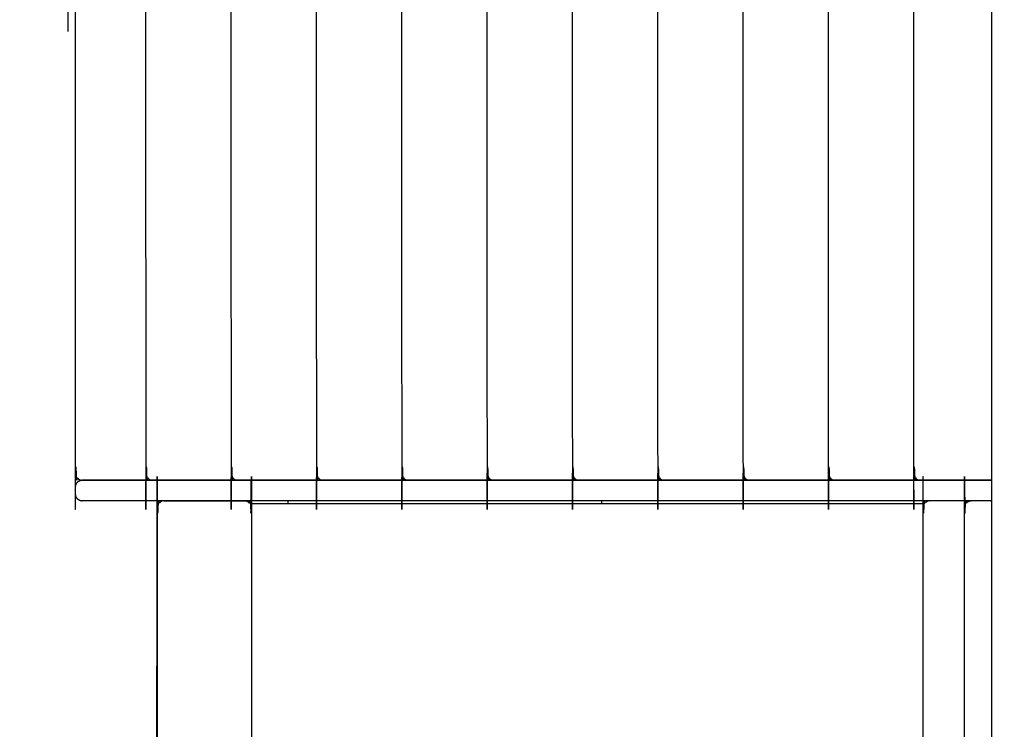
# Model space of a CAD drawing. Units: millimetres. Extents: x 101092 to 137833, y -67662 to -41019.
# Drawn here: x 106569 to 107290, y -60738 to -60218 of the extents above; entities that cross this region are included whole.
import ezdxf

# ---------------------------------------------------------------- set-up
doc = ezdxf.new("R2010")
doc.units = ezdxf.units.MM
doc.header["$PDSIZE"] = -1
doc.layers.add('размер', color=92, linetype='Continuous', lineweight=15)
doc.dimstyles.new('ISO-25', dxfattribs={"dimtxt": 2.5, "dimasz": 2.5, "dimexe": 1.25, "dimexo": 0.625, "dimtad": 1, "dimtxsty": 'Standard', "dimcen": 2.5, "dimadec": 0, "dimazin": 0, "dimtfac": 1, "dimtmove": 0, "dimatfit": 3, "dimfxl": 1, "dimarcsym": 0})

# ---------------------------------------------------------------- blocks, each defined once
blk = doc.blocks.new('*D78')
at = {"layer": 'Defpoints', "color": 0, "transparency": 16777216}
for p in [(103715.33, -54319.37), (107609.32, -54319.37), (109260.06, -65650.04)]:
    blk.add_point(p, dxfattribs=at)
at = {"layer": 'размер', "color": 0, "lineweight": -2, "transparency": 16777216}
for p, q in [((107608.32, -54319.37), (103714.33, -54319.37)), ((103715.33, -65450.04), (103715.33, -54519.37)), ((109259.06, -65650.04), (103714.33, -65650.04))]:
    blk.add_line(p, q, dxfattribs=at)
at = {"layer": 'размер', "color": 0, "transparency": 16777216}
for points in [[(103682, -54519.37), (103748.67, -54519.37), (103715.33, -54319.37)], [(103682, -65450.04), (103748.67, -65450.04), (103715.33, -65650.04)]]:
    blk.add_solid(points, dxfattribs=at)
at = {"layer": 'размер', "color": 0, "transparency": 16777216, "insert": (103515.33, -59990.71), "char_height": 300, "attachment_point": 5, "rotation": 90}
blk.add_mtext('11000', dxfattribs=at)
blk = doc.blocks.new('*D79')
at = {"layer": 'Defpoints', "color": 0, "transparency": 16777216}
for p in [(111291.47, -51939.91), (106604.72, -60227.77), (111291.47, -60632.06)]:
    blk.add_point(p, dxfattribs=at)
at = {"layer": 'размер', "color": 0, "lineweight": -2, "transparency": 16777216}
for p, q in [((106604.72, -60226.77), (106604.72, -51938.91)), ((106804.72, -51939.91), (111091.47, -51939.91)), ((111291.47, -60631.06), (111291.47, -51938.91))]:
    blk.add_line(p, q, dxfattribs=at)
at = {"layer": 'размер', "color": 0, "transparency": 16777216}
for points in [[(106804.72, -51906.58), (106804.72, -51973.24), (106604.72, -51939.91)], [(111091.47, -51906.58), (111091.47, -51973.24), (111291.47, -51939.91)]]:
    blk.add_solid(points, dxfattribs=at)
at = {"layer": 'размер', "color": 0, "transparency": 16777216, "insert": (108948.1, -51739.91), "char_height": 300, "attachment_point": 5}
blk.add_mtext('4500', dxfattribs=at)
blk = doc.blocks.new('*D76')
at = {"layer": 'Defpoints', "color": 0, "transparency": 16777216}
for p in [(107224.13, -52319.37), (101488.37, -67661.38), (109236.11, -67661.38)]:
    blk.add_point(p, dxfattribs=at)
at = {"layer": 'размер', "color": 0, "lineweight": -2, "transparency": 16777216}
for p, q in [((107223.13, -52319.37), (101487.37, -52319.37)), ((101488.37, -52519.37), (101488.37, -67461.38)), ((109235.11, -67661.38), (101487.37, -67661.38))]:
    blk.add_line(p, q, dxfattribs=at)
at = {"layer": 'размер', "color": 0, "transparency": 16777216}
for points in [[(101455.04, -52519.37), (101521.7, -52519.37), (101488.37, -52319.37)], [(101455.04, -67461.38), (101521.7, -67461.38), (101488.37, -67661.38)]]:
    blk.add_solid(points, dxfattribs=at)
at = {"layer": 'размер', "color": 0, "transparency": 16777216, "insert": (101288.37, -59990.38), "char_height": 300, "attachment_point": 5, "rotation": 90}
blk.add_mtext('15000', dxfattribs=at)
blk = doc.blocks.new('*D77')
at = {"layer": 'Defpoints', "color": 0, "transparency": 16777216}
for p in [(112790.52, -50348.37), (105106.28, -59880.63), (112790.52, -60495.63)]:
    blk.add_point(p, dxfattribs=at)
at = {"layer": 'размер', "color": 0, "lineweight": -2, "transparency": 16777216}
for p, q in [((105106.28, -59879.63), (105106.28, -50347.37)), ((105306.28, -50348.37), (112590.52, -50348.37)), ((112790.52, -60494.63), (112790.52, -50347.37))]:
    blk.add_line(p, q, dxfattribs=at)
at = {"layer": 'размер', "color": 0, "transparency": 16777216}
for points in [[(105306.28, -50315.04), (105306.28, -50381.7), (105106.28, -50348.37)], [(112590.52, -50315.04), (112590.52, -50381.7), (112790.52, -50348.37)]]:
    blk.add_solid(points, dxfattribs=at)
at = {"layer": 'размер', "color": 0, "transparency": 16777216, "insert": (108948.4, -50148.37), "char_height": 300, "attachment_point": 5}
blk.add_mtext('7500', dxfattribs=at)

msp = doc.modelspace()

# ---------------------------------------------------------------- linework, layer by layer
at = {"color": 7, "linetype": 'Continuous', "lineweight": 25}
for points, knots in [([(106614.83, -59895.63), (106614, -59895.82), (106613.17, -59896.01), (106612.98, -59896.12), (106612.78, -59896.22), (106611.95, -59896.75), (106611.13, -59897.27), (106610.65, -59898.05), (106610.17, -59898.82), (106610, -59899.73), (106609.83, -59900.63), (106609.83, -60225.63), (106609.83, -60550.63), (106610, -60551.53), (106610.17, -60552.43), (106610.65, -60553.21), (106611.13, -60553.99), (106611.95, -60554.51), (106612.78, -60555.03), (106612.98, -60555.14), (106613.17, -60555.25), (106614, -60555.44), (106614.83, -60555.63)], [0, 0, 0, 1, 1, 2, 2, 3, 3, 4, 4, 5, 5, 6, 6, 7, 7, 8, 8, 9, 9, 10, 10, 11, 11, 11]), ([(106666.42, -59895.63), (106665.59, -59895.82), (106664.76, -59896.01), (106664.35, -59896.17), (106663.95, -59896.33), (106663.35, -59896.8), (106662.74, -59897.26), (106662.27, -59898.04), (106661.79, -59898.82), (106661.63, -59899.72), (106661.46, -59900.63), (106661.46, -60225.63), (106661.46, -60550.63), (106661.63, -60551.53), (106661.79, -60552.44), (106662.27, -60553.22), (106662.74, -60554), (106663.35, -60554.46), (106663.95, -60554.92), (106664.35, -60555.09), (106664.76, -60555.25), (106665.59, -60555.44), (106666.42, -60555.63)], [0, 0, 0, 1, 1, 2, 2, 3, 3, 4, 4, 5, 5, 6, 6, 7, 7, 8, 8, 9, 9, 10, 10, 11, 11, 11]), ([(106728.92, -59895.63), (106728.09, -59895.82), (106727.26, -59896.01), (106726.85, -59896.17), (106726.45, -59896.33), (106725.85, -59896.8), (106725.24, -59897.26), (106724.77, -59898.04), (106724.29, -59898.82), (106724.13, -59899.72), (106723.96, -59900.63), (106723.96, -60225.63), (106723.96, -60550.63), (106724.13, -60551.53), (106724.29, -60552.44), (106724.77, -60553.22), (106725.24, -60554), (106725.85, -60554.46), (106726.45, -60554.92), (106726.85, -60555.09), (106727.26, -60555.25), (106728.09, -60555.44), (106728.92, -60555.63)], [0, 0, 0, 1, 1, 2, 2, 3, 3, 4, 4, 5, 5, 6, 6, 7, 7, 8, 8, 9, 9, 10, 10, 11, 11, 11]), ([(106791.42, -59895.63), (106790.59, -59895.82), (106789.76, -59896.01), (106789.35, -59896.17), (106788.95, -59896.33), (106788.35, -59896.8), (106787.74, -59897.26), (106787.27, -59898.04), (106786.79, -59898.82), (106786.63, -59899.72), (106786.46, -59900.63), (106786.46, -60225.63), (106786.46, -60550.63), (106786.63, -60551.53), (106786.79, -60552.44), (106787.27, -60553.22), (106787.74, -60554), (106788.35, -60554.46), (106788.95, -60554.92), (106789.35, -60555.09), (106789.76, -60555.25), (106790.59, -60555.44), (106791.42, -60555.63)], [0, 0, 0, 1, 1, 2, 2, 3, 3, 4, 4, 5, 5, 6, 6, 7, 7, 8, 8, 9, 9, 10, 10, 11, 11, 11]), ([(106853.92, -59895.63), (106853.09, -59895.82), (106852.26, -59896.01), (106851.85, -59896.17), (106851.45, -59896.34), (106850.85, -59896.8), (106850.24, -59897.26), (106849.77, -59898.04), (106849.29, -59898.82), (106849.13, -59899.73), (106848.96, -59900.63), (106848.96, -60225.63), (106848.96, -60550.63), (106849.13, -60551.54), (106849.29, -60552.44), (106849.77, -60553.22), (106850.24, -60554), (106850.84, -60554.46), (106851.45, -60554.93), (106851.85, -60555.09), (106852.26, -60555.25), (106853.09, -60555.44), (106853.92, -60555.63)], [0, 0, 0, 1, 1, 2, 2, 3, 3, 4, 4, 5, 5, 6, 6, 7, 7, 8, 8, 9, 9, 10, 10, 11, 11, 11]), ([(106916.42, -59895.63), (106915.59, -59895.82), (106914.76, -59896.01), (106914.35, -59896.17), (106913.95, -59896.34), (106913.35, -59896.8), (106912.74, -59897.26), (106912.27, -59898.04), (106911.79, -59898.82), (106911.63, -59899.73), (106911.46, -59900.63), (106911.46, -60225.63), (106911.46, -60550.63), (106911.63, -60551.54), (106911.79, -60552.44), (106912.27, -60553.22), (106912.74, -60554), (106913.34, -60554.46), (106913.95, -60554.93), (106914.35, -60555.09), (106914.76, -60555.25), (106915.59, -60555.44), (106916.42, -60555.63)], [0, 0, 0, 1, 1, 2, 2, 3, 3, 4, 4, 5, 5, 6, 6, 7, 7, 8, 8, 9, 9, 10, 10, 11, 11, 11]), ([(106978.92, -59895.63), (106978.09, -59895.82), (106977.26, -59896.01), (106976.85, -59896.17), (106976.45, -59896.34), (106975.85, -59896.8), (106975.24, -59897.26), (106974.77, -59898.04), (106974.29, -59898.82), (106974.13, -59899.73), (106973.96, -59900.63), (106973.96, -60225.63), (106973.96, -60550.63), (106974.13, -60551.54), (106974.29, -60552.44), (106974.77, -60553.22), (106975.24, -60554), (106975.84, -60554.46), (106976.45, -60554.93), (106976.85, -60555.09), (106977.26, -60555.25), (106978.09, -60555.44), (106978.92, -60555.63)], [0, 0, 0, 1, 1, 2, 2, 3, 3, 4, 4, 5, 5, 6, 6, 7, 7, 8, 8, 9, 9, 10, 10, 11, 11, 11]), ([(107041.42, -59895.63), (107040.59, -59895.82), (107039.76, -59896.01), (107039.35, -59896.17), (107038.95, -59896.34), (107038.35, -59896.8), (107037.74, -59897.26), (107037.27, -59898.04), (107036.79, -59898.82), (107036.63, -59899.73), (107036.46, -59900.63), (107036.46, -60225.63), (107036.46, -60550.63), (107036.63, -60551.54), (107036.79, -60552.44), (107037.27, -60553.22), (107037.74, -60554), (107038.34, -60554.46), (107038.95, -60554.93), (107039.35, -60555.09), (107039.76, -60555.25), (107040.59, -60555.44), (107041.42, -60555.63)], [0, 0, 0, 1, 1, 2, 2, 3, 3, 4, 4, 5, 5, 6, 6, 7, 7, 8, 8, 9, 9, 10, 10, 11, 11, 11]), ([(107103.92, -59895.63), (107103.09, -59895.82), (107102.26, -59896.01), (107101.85, -59896.17), (107101.45, -59896.34), (107100.85, -59896.8), (107100.24, -59897.26), (107099.77, -59898.04), (107099.29, -59898.82), (107099.13, -59899.73), (107098.96, -59900.63), (107098.96, -60225.63), (107098.96, -60550.63), (107099.13, -60551.54), (107099.29, -60552.44), (107099.77, -60553.22), (107100.24, -60554), (107100.84, -60554.46), (107101.45, -60554.93), (107101.85, -60555.09), (107102.26, -60555.25), (107103.09, -60555.44), (107103.92, -60555.63)], [0, 0, 0, 1, 1, 2, 2, 3, 3, 4, 4, 5, 5, 6, 6, 7, 7, 8, 8, 9, 9, 10, 10, 11, 11, 11]), ([(107166.42, -59895.63), (107165.59, -59895.82), (107164.76, -59896.01), (107164.35, -59896.17), (107163.95, -59896.34), (107163.35, -59896.8), (107162.74, -59897.26), (107162.27, -59898.04), (107161.79, -59898.82), (107161.63, -59899.73), (107161.46, -59900.63), (107161.46, -60225.63), (107161.46, -60550.63), (107161.63, -60551.54), (107161.79, -60552.44), (107162.27, -60553.22), (107162.74, -60554), (107163.34, -60554.46), (107163.95, -60554.93), (107164.35, -60555.09), (107164.76, -60555.25), (107165.59, -60555.44), (107166.42, -60555.63)], [0, 0, 0, 1, 1, 2, 2, 3, 3, 4, 4, 5, 5, 6, 6, 7, 7, 8, 8, 9, 9, 10, 10, 11, 11, 11]), ([(107228.92, -59895.63), (107228.09, -59895.82), (107227.26, -59896.01), (107226.85, -59896.17), (107226.45, -59896.34), (107225.85, -59896.8), (107225.24, -59897.26), (107224.77, -59898.04), (107224.29, -59898.82), (107224.13, -59899.73), (107223.96, -59900.63), (107223.96, -60225.63), (107223.96, -60550.63), (107224.13, -60551.54), (107224.29, -60552.44), (107224.77, -60553.22), (107225.24, -60554), (107225.84, -60554.46), (107226.45, -60554.93), (107226.85, -60555.09), (107227.26, -60555.25), (107228.09, -60555.44), (107228.92, -60555.63)], [0, 0, 0, 1, 1, 2, 2, 3, 3, 4, 4, 5, 5, 6, 6, 7, 7, 8, 8, 9, 9, 10, 10, 11, 11, 11]), ([(106610.17, -59898.82), (106610.17, -59898.83), (106610.16, -59898.83), (106610, -59899.73), (106609.83, -59900.63), (106609.83, -60225.63), (106609.83, -60550.63), (106610, -60551.53), (106610.16, -60552.43), (106610.65, -60553.21), (106611.13, -60553.99), (106611.95, -60554.51), (106612.78, -60555.04), (106612.97, -60555.14), (106613.17, -60555.25), (106614, -60555.44), (106614.83, -60555.63)], [3.998149, 3.998149, 3.998149, 4, 4, 5, 5, 6, 6, 7, 7, 8, 8, 9, 9, 10, 10, 11, 11, 11]), ([(106610.17, -59898.82), (106610.17, -59898.83), (106610.16, -59898.83), (106610, -59899.73), (106609.83, -59900.63), (106609.83, -60225.63), (106609.83, -60550.63), (106610, -60551.53), (106610.16, -60552.43), (106610.65, -60553.21), (106611.13, -60553.99), (106611.95, -60554.51), (106612.78, -60555.04), (106612.97, -60555.14), (106613.17, -60555.25), (106614, -60555.44), (106614.83, -60555.63)], [3.998149, 3.998149, 3.998149, 4, 4, 5, 5, 6, 6, 7, 7, 8, 8, 9, 9, 10, 10, 11, 11, 11]), ([(107281.01, -59901.63), (107280.98, -60858.63), (107280.96, -61815.63), (107280.98, -61970.64), (107281.01, -62125.64), (107281.18, -62126.54), (107281.35, -62127.44), (107281.83, -62128.22), (107282.31, -62129), (107283.13, -62129.52), (107283.96, -62130.05), (107284.16, -62130.15), (107284.35, -62130.26), (107285.18, -62130.45), (107286.01, -62130.64)], [5.000519, 5.000519, 5.000519, 6, 6, 7, 7, 8, 8, 9, 9, 10, 10, 11, 11, 12, 12, 12]), ([(106674.72, -60570.63), (106673.89, -60570.82), (106673.07, -60571.01), (106672.66, -60571.18), (106672.25, -60571.34), (106671.65, -60571.8), (106671.05, -60572.26), (106670.57, -60573.04), (106670.1, -60573.82), (106669.93, -60574.73), (106669.77, -60575.63), (106669.77, -60855.63), (106669.77, -61135.63), (106669.93, -61136.54), (106670.1, -61137.44), (106670.57, -61138.22), (106671.05, -61139), (106671.65, -61139.47), (106672.25, -61139.93), (106672.66, -61140.09), (106673.07, -61140.25), (106673.9, -61140.44), (106674.72, -61140.63)], [0.002733, 0.002733, 0.002733, 1, 1, 2, 2, 3, 3, 4, 4, 5, 5, 6, 6, 7, 7, 8, 8, 9, 9, 10, 10, 10.998774, 10.998774, 10.998774]), ([(106674.72, -60570.63), (106673.89, -60570.82), (106673.07, -60571.01), (106672.66, -60571.18), (106672.25, -60571.34), (106671.65, -60571.8), (106671.05, -60572.26), (106670.57, -60573.04), (106670.1, -60573.82), (106669.93, -60574.73), (106669.77, -60575.63), (106669.77, -60855.63), (106669.77, -61135.63), (106669.93, -61136.54), (106670.1, -61137.44), (106670.57, -61138.22), (106671.05, -61139), (106671.65, -61139.47), (106672.25, -61139.93), (106672.66, -61140.09), (106673.07, -61140.25), (106673.9, -61140.44), (106674.72, -61140.63)], [0.002733, 0.002733, 0.002733, 1, 1, 2, 2, 3, 3, 4, 4, 5, 5, 6, 6, 7, 7, 8, 8, 9, 9, 10, 10, 10.998774, 10.998774, 10.998774]), ([(106734.06, -60570.63), (106734.89, -60570.82), (106735.71, -60571.01), (106736.12, -60571.18), (106736.53, -60571.34), (106737.13, -60571.8), (106737.73, -60572.26), (106738.2, -60573.04), (106738.68, -60573.82), (106738.85, -60574.73), (106739.01, -60575.63), (106739.01, -60855.63), (106739.01, -61135.63), (106738.85, -61136.54), (106738.68, -61137.44), (106738.2, -61138.22), (106737.73, -61139), (106737.13, -61139.47), (106736.53, -61139.93), (106736.12, -61140.09), (106735.71, -61140.25), (106734.88, -61140.44), (106734.06, -61140.63)], [0.002563, 0.002563, 0.002563, 1, 1, 2, 2, 3, 3, 4, 4, 5, 5, 6, 6, 7, 7, 8, 8, 9, 9, 10, 10, 10.998974, 10.998974, 10.998974]), ([(106734.06, -60570.63), (106734.89, -60570.82), (106735.71, -60571.01), (106736.12, -60571.18), (106736.53, -60571.34), (106737.13, -60571.8), (106737.73, -60572.26), (106738.2, -60573.04), (106738.68, -60573.82), (106738.85, -60574.73), (106739.01, -60575.63), (106739.01, -60855.63), (106739.01, -61135.63), (106738.85, -61136.54), (106738.68, -61137.44), (106738.2, -61138.22), (106737.73, -61139), (106737.13, -61139.47), (106736.53, -61139.93), (106736.12, -61140.09), (106735.71, -61140.25), (106734.88, -61140.44), (106734.06, -61140.63)], [0.002563, 0.002563, 0.002563, 1, 1, 2, 2, 3, 3, 4, 4, 5, 5, 6, 6, 7, 7, 8, 8, 9, 9, 10, 10, 10.998974, 10.998974, 10.998974]), ([(107235.72, -60570.63), (107234.89, -60570.82), (107234.06, -60571.01), (107233.65, -60571.18), (107233.24, -60571.34), (107232.64, -60571.8), (107232.04, -60572.26), (107231.57, -60573.04), (107231.09, -60573.82), (107230.93, -60574.73), (107230.76, -60575.63), (107230.76, -60855.63), (107230.76, -61135.63), (107230.93, -61136.54), (107231.09, -61137.44), (107231.57, -61138.22), (107232.04, -61139), (107232.64, -61139.46), (107233.24, -61139.93), (107233.65, -61140.09), (107234.06, -61140.25), (107234.89, -61140.44), (107235.72, -61140.63)], [0, 0, 0, 1, 1, 2, 2, 3, 3, 4, 4, 5, 5, 6, 6, 7, 7, 8, 8, 9, 9, 10, 10, 11, 11, 11]), ([(107266.12, -61140.63), (107265.29, -61140.44), (107264.46, -61140.25), (107264.05, -61140.09), (107263.64, -61139.93), (107263.04, -61139.46), (107262.44, -61139), (107261.97, -61138.22), (107261.49, -61137.44), (107261.33, -61136.54), (107261.16, -61135.63), (107261.16, -60855.63), (107261.16, -60575.63), (107261.33, -60574.73), (107261.49, -60573.82), (107261.97, -60573.04), (107262.44, -60572.26), (107263.04, -60571.8), (107263.64, -60571.34), (107264.05, -60571.18), (107264.46, -60571.01), (107265.29, -60570.82), (107266.12, -60570.63)], [0, 0, 0, 1, 1, 2, 2, 3, 3, 4, 4, 5, 5, 6, 6, 7, 7, 8, 8, 9, 9, 10, 10, 11, 11, 11]), ([(106674.72, -61140.63), (106673.89, -61140.44), (106673.06, -61140.25), (106672.66, -61140.09), (106672.25, -61139.93), (106671.65, -61139.47), (106671.05, -61139), (106670.57, -61138.22), (106670.1, -61137.44), (106669.93, -61136.54), (106669.76, -61135.63), (106669.76, -60855.63), (106669.76, -60575.63), (106669.93, -60574.73), (106670.1, -60573.82), (106670.57, -60573.04), (106671.05, -60572.27), (106671.65, -60571.8), (106672.25, -60571.34), (106672.25, -60571.34), (106672.25, -60571.34)], [0.002809, 0.002809, 0.002809, 1, 1, 2, 2, 3, 3, 4, 4, 5, 5, 6, 6, 7, 7, 8, 8, 9, 9, 9.004208, 9.004208, 9.004208]), ([(106674.72, -61140.63), (106673.89, -61140.44), (106673.06, -61140.25), (106672.66, -61140.09), (106672.25, -61139.93), (106671.65, -61139.47), (106671.05, -61139), (106670.57, -61138.22), (106670.1, -61137.44), (106669.93, -61136.54), (106669.76, -61135.63), (106669.76, -60855.63), (106669.76, -60575.63), (106669.93, -60574.73), (106670.1, -60573.82), (106670.57, -60573.04), (106671.05, -60572.27), (106671.65, -60571.8), (106672.25, -60571.34), (106672.25, -60571.34), (106672.25, -60571.34)], [0.002809, 0.002809, 0.002809, 1, 1, 2, 2, 3, 3, 4, 4, 5, 5, 6, 6, 7, 7, 8, 8, 9, 9, 9.004208, 9.004208, 9.004208]), ([(106614.84, -60555.63), (106614.01, -60555.82), (106613.18, -60556.02), (106612.99, -60556.12), (106612.79, -60556.23), (106611.96, -60556.75), (106611.14, -60557.28), (106610.66, -60558.05), (106610.18, -60558.83), (106610.01, -60559.73), (106609.84, -60560.63), (106609.84, -60563.13), (106609.84, -60565.63), (106610.01, -60566.54), (106610.18, -60567.44), (106610.66, -60568.22), (106611.14, -60568.99), (106611.96, -60569.52), (106612.79, -60570.04), (106612.99, -60570.15), (106613.18, -60570.25), (106614.01, -60570.44), (106614.84, -60570.63)], [0, 0, 0, 1, 1, 2, 2, 3, 3, 4, 4, 5, 5, 6, 6, 7, 7, 8, 8, 9, 9, 10, 10, 11, 11, 11]), ([(106614.84, -60555.63), (106614.01, -60555.82), (106613.18, -60556.02), (106612.99, -60556.12), (106612.79, -60556.23), (106611.96, -60556.75), (106611.14, -60557.28), (106610.66, -60558.05), (106610.18, -60558.83), (106610.01, -60559.73), (106609.84, -60560.63), (106609.84, -60563.13), (106609.84, -60565.63), (106610.01, -60566.54), (106610.18, -60567.44), (106610.66, -60568.22), (106611.14, -60568.99), (106611.96, -60569.52), (106612.79, -60570.04), (106612.99, -60570.15), (106613.18, -60570.25), (106614.01, -60570.44), (106614.84, -60570.63)], [0, 0, 0, 1, 1, 2, 2, 3, 3, 4, 4, 5, 5, 6, 6, 7, 7, 8, 8, 9, 9, 10, 10, 11, 11, 11]), ([(106613.18, -60556.01), (106613.18, -60556.01), (106613.18, -60556.02), (106612.98, -60556.12), (106612.79, -60556.23), (106611.96, -60556.75), (106611.13, -60557.28), (106610.65, -60558.05), (106610.17, -60558.83), (106610, -60559.73), (106609.84, -60560.63), (106609.84, -60563.13), (106609.84, -60565.63), (106610, -60566.54), (106610.17, -60567.44), (106610.65, -60568.22), (106611.13, -60568.99), (106611.96, -60569.52), (106612.79, -60570.04), (106612.98, -60570.15), (106613.18, -60570.25), (106613.18, -60570.25), (106613.18, -60570.26)], [0.997787, 0.997787, 0.997787, 1, 1, 2, 2, 3, 3, 4, 4, 5, 5, 6, 6, 7, 7, 8, 8, 9, 9, 10, 10, 10.001936, 10.001936, 10.001936]), ([(106613.18, -60556.01), (106613.18, -60556.01), (106613.18, -60556.02), (106612.98, -60556.12), (106612.79, -60556.23), (106611.96, -60556.75), (106611.13, -60557.28), (106610.65, -60558.05), (106610.17, -60558.83), (106610, -60559.73), (106609.84, -60560.63), (106609.84, -60563.13), (106609.84, -60565.63), (106610, -60566.54), (106610.17, -60567.44), (106610.65, -60568.22), (106611.13, -60568.99), (106611.96, -60569.52), (106612.79, -60570.04), (106612.98, -60570.15), (106613.18, -60570.25), (106613.18, -60570.25), (106613.18, -60570.26)], [0.997787, 0.997787, 0.997787, 1, 1, 2, 2, 3, 3, 4, 4, 5, 5, 6, 6, 7, 7, 8, 8, 9, 9, 10, 10, 10.001936, 10.001936, 10.001936]), ([(106614.84, -60555.63), (106614.01, -60555.82), (106613.18, -60556.01), (106612.98, -60556.12), (106612.79, -60556.23), (106611.96, -60556.75), (106611.13, -60557.28), (106610.65, -60558.05), (106610.17, -60558.83), (106610.17, -60558.83), (106610.17, -60558.83)], [0, 0, 0, 1, 1, 2, 2, 3, 3, 4, 4, 4.000432, 4.000432, 4.000432]), ([(106614.84, -60555.63), (106614.01, -60555.82), (106613.18, -60556.01), (106612.98, -60556.12), (106612.79, -60556.23), (106611.96, -60556.75), (106611.13, -60557.28), (106610.65, -60558.05), (106610.17, -60558.83), (106610.17, -60558.83), (106610.17, -60558.83)], [0, 0, 0, 1, 1, 2, 2, 3, 3, 4, 4, 4.000432, 4.000432, 4.000432]), ([(106666.42, -60555.63), (106662.67, -60555.63), (106658.92, -60555.63), (106636.87, -60555.63), (106614.83, -60555.63)], [0.653607, 0.653607, 0.653607, 1, 1, 2, 2, 2]), ([(106645.14, -60555.63), (106644.42, -60555.63), (106643.69, -60555.63), (106629.26, -60555.63), (106614.83, -60555.63)], [0.960721, 0.960721, 0.960721, 1, 1, 2, 2, 2]), ([(106645.14, -60555.63), (106644.42, -60555.63), (106643.69, -60555.63), (106629.26, -60555.63), (106614.83, -60555.63)], [0.960721, 0.960721, 0.960721, 1, 1, 2, 2, 2]), ([(106614.84, -60555.63), (106943.93, -60555.63), (107273.02, -60555.63), (107277, -60555.63), (107280.99, -60555.63)], [-1, -1, -1, 0, 0, 0.115117, 0.115117, 0.115117]), ([(106614.84, -60555.63), (106943.93, -60555.63), (107273.02, -60555.63), (107277, -60555.63), (107280.99, -60555.63)], [-1, -1, -1, 0, 0, 0.115117, 0.115117, 0.115117]), ([(106728.92, -60555.63), (106725.17, -60555.63), (106721.42, -60555.63), (106693.92, -60555.63), (106666.42, -60555.63)], [1.653606, 1.653606, 1.653606, 2, 2, 3, 3, 3]), ([(106743.07, -60555.63), (106715.57, -60555.63), (106688.07, -60555.63), (106684.32, -60555.63), (106680.57, -60555.63)], [0, 0, 0, 1, 1, 1.346414, 1.346414, 1.346414]), ([(106794.09, -60555.63), (106773.74, -60555.63), (106753.39, -60555.63), (106738.96, -60555.63), (106724.53, -60555.63)], [0, 0, 0, 1, 1, 2, 2, 2]), ([(106791.42, -60555.63), (106787.67, -60555.63), (106783.92, -60555.63), (106756.42, -60555.63), (106728.92, -60555.63)], [1.653592, 1.653592, 1.653592, 2, 2, 3, 3, 3]), ([(106805.57, -60555.63), (106778.07, -60555.63), (106750.57, -60555.63), (106746.82, -60555.63), (106743.07, -60555.63)], [0, 0, 0, 1, 1, 1.346414, 1.346414, 1.346414]), ([(106853.91, -60555.63), (106850.16, -60555.63), (106846.42, -60555.63), (106818.92, -60555.63), (106791.42, -60555.63)], [1.653977, 1.653977, 1.653977, 2, 2, 3, 3, 3]), ([(106853.92, -60555.63), (106833.49, -60555.63), (106813.07, -60555.63), (106809.32, -60555.63), (106805.57, -60555.63)], [0.257242, 0.257242, 0.257242, 1, 1, 1.346414, 1.346414, 1.346414]), ([(106916.42, -60555.63), (106912.67, -60555.63), (106908.92, -60555.63), (106881.42, -60555.63), (106853.92, -60555.63)], [1.653625, 1.653625, 1.653625, 2, 2, 3, 3, 3]), ([(106978.92, -60555.63), (106975.17, -60555.63), (106971.42, -60555.63), (106950.99, -60555.63), (106930.57, -60555.63)], [1.653623, 1.653623, 1.653623, 2, 2, 2.742746, 2.742746, 2.742746]), ([(107041.42, -60555.63), (107037.67, -60555.63), (107033.92, -60555.63), (107006.42, -60555.63), (106978.92, -60555.63)], [1.653613, 1.653613, 1.653613, 2, 2, 3, 3, 3]), ([(107103.92, -60555.63), (107100.17, -60555.63), (107096.42, -60555.63), (107068.92, -60555.63), (107041.42, -60555.63)], [1.653621, 1.653621, 1.653621, 2, 2, 3, 3, 3]), ([(107166.42, -60555.63), (107162.67, -60555.63), (107158.92, -60555.63), (107131.42, -60555.63), (107103.92, -60555.63)], [1.653628, 1.653628, 1.653628, 2, 2, 3, 3, 3]), ([(107228.92, -60555.63), (107225.17, -60555.63), (107221.42, -60555.63), (107193.92, -60555.63), (107166.42, -60555.63)], [1.653611, 1.653611, 1.653611, 2, 2, 3, 3, 3]), ([(107280.99, -60555.63), (107277, -60555.63), (107273.01, -60555.63), (107250.96, -60555.63), (107228.92, -60555.63)], [1.446949, 1.446949, 1.446949, 2, 2, 3, 3, 3]), ([(106674.72, -60570.63), (106702.22, -60570.63), (106729.72, -60570.63), (106731.89, -60570.63), (106734.05, -60570.63)], [2, 2, 2, 3, 3, 3.999276, 3.999276, 3.999276]), ([(107280.99, -60570.63), (107277, -60570.63), (107273.02, -60570.63), (107013.21, -60570.63), (106753.4, -60570.63)], [1.8848949, 1.8848949, 1.8848949, 2, 2, 2.7894714, 2.7894714, 2.7894714]), ([(107231.81, -60572.63), (107231.93, -60572.45), (107232.04, -60572.27), (107232.04, -60572.26), (107232.04, -60572.26)], [7.7633657, 7.7633657, 7.7633657, 8, 8, 8.0025385, 8.0025385, 8.0025385]), ([(107231.81, -60572.63), (107231.93, -60572.45), (107232.04, -60572.27), (107232.04, -60572.26), (107232.04, -60572.26)], [7.7633657, 7.7633657, 7.7633657, 8, 8, 8.0025385, 8.0025385, 8.0025385]), ([(107233.24, -60571.34), (107233.65, -60571.18), (107234.06, -60571.02), (107234.06, -60571.02), (107234.06, -60571.02)], [9, 9, 9, 10, 10, 10.001951, 10.001951, 10.001951]), ([(107233.24, -60571.34), (107233.65, -60571.18), (107234.06, -60571.02), (107234.06, -60571.02), (107234.06, -60571.02)], [9, 9, 9, 10, 10, 10.001951, 10.001951, 10.001951])]:
    msp.add_open_spline(points, degree=2, knots=knots, dxfattribs=at)
for points in [[(106614.84, -60555.63), (106614.84, -60555.63), (106614.84, -60555.63)], [(106614.84, -60555.63), (106614.84, -60555.63), (106614.84, -60555.63)], [(106614.84, -60555.63), (106629.99, -60555.63), (106645.14, -60555.63)], [(106614.84, -60555.63), (106629.99, -60555.63), (106645.14, -60555.63)], [(106680.57, -60555.63), (106662.85, -60555.63), (106645.14, -60555.63)], [(107280.99, -60555.63), (106963.07, -60555.63), (106645.14, -60555.63)], [(106645.14, -60555.63), (106645.14, -60555.63), (106645.14, -60555.63)], [(106645.14, -60555.63), (106645.14, -60555.63), (106645.14, -60555.63)], [(106680.58, -60555.63), (106680.57, -60555.63), (106680.57, -60555.63)], [(106743.08, -60555.63), (106743.07, -60555.63), (106743.07, -60555.63)], [(106805.58, -60555.63), (106805.57, -60555.63), (106805.57, -60555.63)], [(106842.44, -60555.63), (106842.44, -60555.63), (106842.44, -60555.63)], [(106868.08, -60555.63), (106868.07, -60555.63), (106868.07, -60555.63)], [(106930.57, -60555.63), (106923.49, -60555.63), (106916.42, -60555.63)], [(106930.58, -60555.63), (106930.57, -60555.63), (106930.57, -60555.63)], [(106967.43, -60555.63), (106967.44, -60555.63), (106967.44, -60555.63)], [(107029.94, -60555.63), (107029.94, -60555.63), (107029.94, -60555.63)], [(107055.58, -60555.63), (107055.57, -60555.63), (107055.57, -60555.63)], [(107231.59, -60555.63), (107231.59, -60555.63), (107231.59, -60555.63)], [(107231.59, -60555.63), (107231.59, -60555.63), (107231.59, -60555.63)], [(106612.79, -60570.04), (106612.79, -60570.04), (106612.79, -60570.04)], [(106612.79, -60570.04), (106612.79, -60570.04), (106612.79, -60570.04)], [(106674.72, -60570.63), (106644.78, -60570.63), (106614.84, -60570.63)], [(106674.72, -60570.63), (106644.78, -60570.63), (106614.84, -60570.63)], [(106753.4, -60570.63), (106684.12, -60570.63), (106614.84, -60570.63)], [(106753.4, -60570.63), (106684.12, -60570.63), (106614.84, -60570.63)], [(106672.25, -60571.34), (106672.25, -60571.34), (106672.25, -60571.34)], [(106672.25, -60571.34), (106672.25, -60571.34), (106672.25, -60571.34)], [(106674.72, -60570.63), (106674.72, -60570.63), (106674.72, -60570.63)], [(106734.05, -60570.63), (106734.05, -60570.63), (106734.05, -60570.63)], [(106734.05, -60570.63), (106734.05, -60570.63), (106734.05, -60570.63)], [(106734.05, -60570.63), (106734.05, -60570.63), (106734.06, -60570.63)], [(106737.95, -60572.63), (106737.95, -60572.63), (106737.96, -60572.63)], [(106737.96, -60572.63), (106984.89, -60572.63), (107231.82, -60572.63)], [(106737.96, -60572.63), (106984.89, -60572.63), (107231.82, -60572.63)], [(106753.4, -60570.63), (106753.4, -60570.63), (106753.4, -60570.63)], [(106753.4, -60570.63), (106753.4, -60570.63), (106753.4, -60570.63)], [(106765.54, -60570.63), (106765.54, -60571.63), (106765.54, -60572.63)], [(106765.54, -60570.63), (106765.54, -60571.63), (106765.54, -60572.63)], [(106995.44, -60570.63), (106880.49, -60570.63), (106765.54, -60570.63)], [(107235.71, -60570.64), (107000.62, -60570.63), (106765.54, -60570.63)], [(106995.44, -60570.63), (106995.44, -60571.63), (106995.44, -60572.64)], [(106995.44, -60570.63), (106995.44, -60571.63), (106995.44, -60572.64)], [(107231.82, -60572.64), (107231.45, -60573.23), (107231.09, -60573.82)], [(107231.81, -60572.63), (107231.81, -60572.63), (107231.82, -60572.63)], [(107231.81, -60572.64), (107231.82, -60572.64), (107231.82, -60572.64)], [(107262.22, -60572.63), (107262.22, -60572.63), (107262.22, -60572.63)]]:
    msp.add_open_spline(points, degree=2, dxfattribs=at)

# ---------------------------------------------------------------- dimensions: what is measured, and where the dimension line sits
at = {"layer": 'размер'}
for base, p1, p2, text, picture, middle in [((112790.52, -50348.37), (105106.28, -59880.63), (112790.52, -60495.63), '7500', '*D77', (108948.4, -50148.37)), ((111291.47, -51939.91), (106604.72, -60227.77), (111291.47, -60632.06), '4500', '*D79', (108948.1, -51739.91))]:
    dim = msp.add_linear_dim(base=base, p1=p1, p2=p2, text=text, dimstyle='ISO-25', override={"dimtxt": 300, "dimasz": 200, "dimexe": 1, "dimexo": 1, "dimgap": 50, "dimdec": 0, "dimzin": 0, "dimadec": 2, "dimtzin": 0}, dxfattribs=at)
    dim.commit()
    dim.dimension.update_dxf_attribs({"geometry": picture, "text_midpoint": middle})
dim = msp.add_linear_dim(base=(101488.37, -67661.38), p1=(107224.13, -52319.37), p2=(109236.11, -67661.38), angle=90, text='15000', dimstyle='ISO-25', override={"dimtxt": 300, "dimasz": 200, "dimexe": 1, "dimexo": 1, "dimgap": 50, "dimdec": 0, "dimzin": 0, "dimadec": 2, "dimtzin": 0}, dxfattribs=at)
dim.commit()
dim.dimension.update_dxf_attribs({"geometry": '*D76', "text_midpoint": (101288.37, -59990.38)})
dim = msp.add_linear_dim(base=(103715.33, -54319.37), p1=(109260.06, -65650.04), p2=(107609.32, -54319.37), angle=90, text='11000', dimstyle='ISO-25', override={"dimtxt": 300, "dimasz": 200, "dimexe": 1, "dimexo": 1, "dimgap": 50, "dimdec": 0, "dimzin": 0, "dimadec": 2, "dimtzin": 0}, dxfattribs=at)
dim.commit()
dim.dimension.update_dxf_attribs({"geometry": '*D78', "text_midpoint": (103715.33, -59990.71), "dimtype": 160})

doc.saveas('drawing.dxf')
